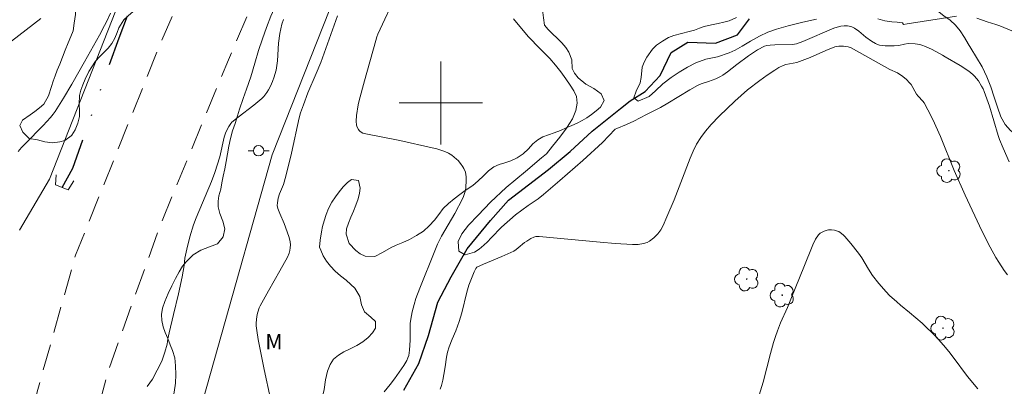
# Model space of a CAD drawing. Units: metres. Extents: x 291796 to 292311, y 1660496 to 1661060.
# Drawn here: x 292159 to 292254, y 1660873 to 1660908 of the extents above; entities that cross this region are included whole.
import ezdxf

# ---------------------------------------------------------------- set-up
doc = ezdxf.new("R2010")
doc.units = ezdxf.units.M
doc.header["$MEASUREMENT"] = 0
doc.linetypes.add('DIVIDE', pattern=[1.25, 0.5, -0.25, 0, -0.25, 0, -0.25])
doc.linetypes.add('HIDDEN', pattern=[0.375, 0.25, -0.125])
for name, color, linetype, lineweight, true_color in [('Arvores_Isoladas', 7, 'Continuous', 18, 0x00ff33), ('Curvas_Intermediarias', 7, 'Continuous', 9, 0x783c14), ('Curvas_Mestras', 7, 'Continuous', 20, 0x783c14), ('Topon_Vegetacao', 7, 'Continuous', 9, 0x00ff33), ('Vegetacao', 7, 'Orla8', 9, 0x00ff33)]:
    doc.layers.add(name, color=color, linetype=linetype, lineweight=lineweight, true_color=true_color)
for name, color, linetype, lineweight in [('Bueiro', 8, 'Continuous', 18), ('Cerca', 8, 'Cerca', 20), ('Malha_Coordenadas', 7, 'Continuous', 15), ('Nao_Pavimentada_S_Mfio', 10, 'HIDDEN', 15), ('Poste', 7, 'Continuous', 9), ('Rio_Perene', 5, 'Continuous', 25), ('Vala', 5, 'DIVIDE', 25)]:
    doc.layers.add(name, color=color, linetype=linetype, lineweight=lineweight)
doc.styles.add('Arial', font='arial.ttf', dxfattribs={"height": 1.5})
doc.styles.get("Standard").update_dxf_attribs({"font": 'arial.ttf'})
doc.linetypes.add('Cerca', pattern='A,10,0,["X",Standard,S=1,R=0,X=0,Y=-0.5],0.1', length=10.1)
doc.linetypes.add('Orla8', pattern='A,6,-0.5,["V",Standard,S=1,R=0,X=-0.5,Y=-1],-0.5,6,-0.5,["V",Standard,S=1,R=0,X=-0.5,Y=-1],-0.5', length=14)

# ---------------------------------------------------------------- blocks, each defined once
blk = doc.blocks.new('Poste')
at = {"layer": 'Poste'}
for points in [[(-0.5, 0), (-1, 0)], [(0.5, 0), (1, 0)]]:
    blk.add_lwpolyline(points, dxfattribs=at)
blk.add_lwpolyline([(0, 0.5, 1), (0, -0.5, 1)], format="xyb", close=True, dxfattribs=at)
blk = doc.blocks.new('Arvore')
at = {"layer": 'Arvores_Isoladas'}
blk.add_lwpolyline([(-0.718, 0.493, 0.872324), (-0.722, -0.551, 0.862983), (0.284, -0.827, 0.900105), (0.89, 0.029, 0.863155), (0.262, 0.861, 0.882486)], format="xyb", close=True, dxfattribs=at)
blk.add_circle((0, 0), 0.0286, dxfattribs=at)

msp = doc.modelspace()

# ---------------------------------------------------------------- linework, layer by layer
at = {"layer": 'Bueiro', "flags": 128}
msp.add_lwpolyline([(292162.975, 1660893.085), (292162.906, 1660892.113), (292164.146, 1660891.648), (292164.689, 1660892.519)], dxfattribs=at)
at = {"layer": 'Cerca', "flags": 128}
for points in [[(292174.713, 1660833.207), (292172.836, 1660833.908), (292171.091, 1660835.041), (292169.596, 1660836.381), (292168.79, 1660837.875), (292168.315, 1660839.491), (292168.241, 1660840.68), (292168.455, 1660841.572), (292173.309, 1660857.918), (292183.765, 1660895.016), (292197.3, 1660929.248), (292213.406, 1660963.059), (292229.108, 1660998.325), (292245.312, 1661035.061), (292254.079, 1661055.405)], [(292180.798, 1660940.42), (292178.502, 1660933.83), (292173.565, 1660921.26), (292162.333, 1660892.661), (292159.455, 1660887.769)]]:
    msp.add_lwpolyline(points, dxfattribs=at)
at = {"layer": 'Curvas_Intermediarias', "flags": 128}
for points, elevation in [([(292194.554, 1660872.211), (292195.125, 1660872.896), (292195.551, 1660873.454), (292196.448, 1660874.719), (292196.73, 1660875.201), (292196.838, 1660875.454), (292196.907, 1660875.692), (292196.981, 1660876.192), (292197.035, 1660877.157), (292197.036, 1660878.153), (292197.065, 1660878.781), (292197.104, 1660879.197), (292197.237, 1660879.889), (292197.435, 1660880.61), (292197.607, 1660881.166), (292197.982, 1660882.181), (292199.413, 1660885.776), (292199.686, 1660886.424), (292200.074, 1660887.188), (292201.35, 1660889.374), (292202.086, 1660890.764), (292202.187, 1660891.01), (292202.334, 1660891.485), (292202.404, 1660891.807), (292202.423, 1660891.969), (292202.448, 1660892.432), (292202.436, 1660892.897), (292202.408, 1660893.125), (292202.36, 1660893.344), (292202.222, 1660893.691), (292202.126, 1660893.857), (292201.903, 1660894.172), (292201.656, 1660894.461), (292201.518, 1660894.598), (292201.063, 1660894.963), (292200.735, 1660895.162), (292200.383, 1660895.321), (292200.017, 1660895.453), (292199.613, 1660895.578), (292199.167, 1660895.69), (292196.066, 1660896.391), (292192.617, 1660897.053), (292192.479, 1660897.107), (292192.237, 1660897.262), (292192.14, 1660897.362), (292192.078, 1660897.454), (292191.963, 1660897.655), (292191.885, 1660897.87), (292191.863, 1660898.246), (292191.898, 1660898.788), (292192.029, 1660899.815), (292192.126, 1660900.229), (292192.645, 1660902.118), (292193.742, 1660906.011), (292193.854, 1660906.378), (292193.947, 1660906.616), (292195.765, 1660910.577)], 41), ([(292168.193, 1660908.65), (292167.858, 1660907.871), (292167.643, 1660907.443), (292167.132, 1660906.515), (292165.707, 1660903.965), (292164.487, 1660901.804), (292163.692, 1660900.46), (292162.878, 1660899.185), (292162.696, 1660898.93), (292162.432, 1660898.605), (292161.736, 1660897.825), (292160.002, 1660896.071), (292159.651, 1660895.701), (292159.316, 1660895.316)], 44), ([(292190.065, 1660908.385), (292188.442, 1660903.891), (292188.006, 1660902.825), (292187.212, 1660900.961), (292186.768, 1660899.826), (292186.499, 1660899.039), (292186.374, 1660898.581), (292185.639, 1660895.169), (292185.081, 1660892.946), (292184.852, 1660892.141), (292184.478, 1660891.268), (292184.349, 1660890.839), (292184.265, 1660890.402), (292184.259, 1660890.116), (292184.312, 1660889.835), (292184.499, 1660889.358), (292184.916, 1660888.412), (292185.217, 1660887.593), (292185.392, 1660887.04), (292185.49, 1660886.625), (292185.517, 1660886.347), (292185.511, 1660886.067), (292185.47, 1660885.796), (292185.394, 1660885.529), (292185.227, 1660885.145), (292184.514, 1660883.848), (292183.407, 1660881.92), (292182.607, 1660880.473), (292182.513, 1660880.267), (292182.372, 1660879.85), (292182.319, 1660879.638), (292182.246, 1660879.206), (292182.217, 1660878.773), (292182.223, 1660878.548), (292182.278, 1660878.096), (292182.426, 1660877.248), (292183.003, 1660874.353), (292183.618, 1660871.51)], 42), ([(292242.071, 1660908.091), (292242.739, 1660907.92), (292243.423, 1660907.81), (292243.933, 1660907.763), (292244.451, 1660907.7), (292244.537, 1660907.555), (292244.899, 1660907.61), (292249.627, 1660908.369)], 39), ([(292184.852, 1660908.041), (292184.707, 1660907.596), (292184.587, 1660907.145), (292184.498, 1660906.688), (292184.384, 1660905.76), (292184.269, 1660904.051), (292184.142, 1660903.172), (292184.039, 1660902.742), (292183.967, 1660902.511), (292183.798, 1660902.054), (292183.601, 1660901.608), (292183.421, 1660901.254), (292183.253, 1660900.992), (292182.963, 1660900.626), (292182.774, 1660900.435), (292181.989, 1660899.799), (292180.507, 1660898.646), (292179.891, 1660898.139), (292179.786, 1660898.015), (292179.607, 1660897.743), (292179.444, 1660897.458), (292179.264, 1660897.092), (292179.154, 1660896.694), (292178.714, 1660894.8), (292178.241, 1660893.298), (292177.918, 1660892.444), (292176.46, 1660888.958), (292176.21, 1660888.276), (292175.85, 1660887.123), (292175.556, 1660885.935), (292175.358, 1660885.066), (292175.305, 1660884.36), (292175.113, 1660883.271), (292174.751, 1660881.635), (292174.257, 1660879.632), (292173.865, 1660877.88), (292173.73, 1660877.283), (292173.65, 1660876.776), (292173.451, 1660876.005), (292173.146, 1660875.148), (292172.713, 1660874.269), (292172.236, 1660873.428), (292171.721, 1660872.712)], 43), ([(292228.454, 1660908.217), (292227.756, 1660907.9), (292227.245, 1660907.769), (292226.697, 1660907.646), (292226.044, 1660907.515), (292225.36, 1660907.354), (292224.884, 1660907.195), (292224.414, 1660907.022), (292223.911, 1660906.875), (292223.156, 1660906.694), (292222.436, 1660906.501), (292221.91, 1660906.301), (292221.328, 1660905.957), (292220.765, 1660905.554), (292220.359, 1660905.167), (292219.826, 1660904.401), (292219.578, 1660903.928), (292219.379, 1660903.46), (292219.289, 1660902.444), (292219.176, 1660901.94), (292218.797, 1660901.131), (292218.564, 1660900.488), (292219.007, 1660900.169), (292220.059, 1660900.617), (292220.678, 1660901.178), (292221.384, 1660901.836), (292222.161, 1660902.436), (292222.946, 1660902.966), (292223.727, 1660903.461), (292224.549, 1660903.874), (292225.506, 1660904.21), (292226.64, 1660904.448), (292227.755, 1660904.815), (292228.345, 1660905.074), (292229.017, 1660905.472), (292229.817, 1660905.963), (292230.665, 1660906.435), (292231.472, 1660906.825), (292232.302, 1660907.099), (292233.436, 1660907.423), (292234.84, 1660907.785), (292236.154, 1660908.054)], 39), ([(292251.598, 1660908.172), (292252.573, 1660907.813), (292253.407, 1660907.564), (292253.819, 1660907.424), (292254.951, 1660906.949)], 39), ([(292254.532, 1660883.463), (292254.227, 1660883.887), (292253.693, 1660884.681), (292253.42, 1660885.127), (292252.882, 1660886.105), (292252.067, 1660887.703), (292250.454, 1660891.14), (292249.415, 1660893.498), (292248.096, 1660896.778), (292247.351, 1660898.418), (292246.887, 1660899.336), (292246.52, 1660900.012), (292246.395, 1660900.176), (292245.939, 1660900.658), (292245.796, 1660900.833), (292245.255, 1660901.774), (292245.126, 1660901.944), (292244.814, 1660902.263), (292244.465, 1660902.551), (292243.961, 1660902.892), (292243.224, 1660903.216), (292239.489, 1660905.297), (292239.219, 1660905.399), (292238.766, 1660905.473), (292238.306, 1660905.468), (292237.928, 1660905.39), (292237.054, 1660905.049), (292235.551, 1660904.39), (292234.537, 1660903.986), (292234.278, 1660903.909), (292233.212, 1660903.695), (292232.957, 1660903.613), (292232.545, 1660903.415), (292232.152, 1660903.171), (292231.412, 1660902.668), (292230.709, 1660902.166), (292229.504, 1660901.27), (292228.305, 1660900.184), (292226.789, 1660898.734), (292226.013, 1660897.929), (292225.472, 1660897.287), (292225.013, 1660896.687), (292224.622, 1660896.047), (292224.289, 1660895.372), (292223.997, 1660894.68), (292223.102, 1660892.335), (292222.444, 1660890.675), (292221.762, 1660889.026), (292221.39, 1660888.218), (292221.166, 1660887.8), (292220.895, 1660887.416), (292220.512, 1660887.026), (292220.078, 1660886.696), (292219.858, 1660886.583), (292219.497, 1660886.472), (292219.005, 1660886.392), (292218.443, 1660886.362), (292216.79, 1660886.481), (292215.325, 1660886.606), (292209.463, 1660887.139), (292209.276, 1660887.149), (292209.153, 1660887.138), (292208.953, 1660887.067), (292208.67, 1660886.941), (292208.267, 1660886.71), (292208.054, 1660886.556), (292207.447, 1660886.041), (292207.236, 1660885.884), (292207.012, 1660885.748), (292206.445, 1660885.471), (292205.865, 1660885.216), (292204.1, 1660884.492), (292203.477, 1660884.202), (292203.357, 1660884.073), (292203.197, 1660883.744), (292203.006, 1660883.281), (292202.698, 1660882.448), (292202.51, 1660881.799), (292202.012, 1660879.814), (292201.769, 1660878.964), (292201.459, 1660878.067), (292201.094, 1660877.257), (292200.812, 1660876.523), (292200.647, 1660876.027), (292200.533, 1660875.546), (292200.43, 1660874.612), (292200.302, 1660873.855), (292200.194, 1660873.332), (292200.059, 1660872.818), (292199.923, 1660872.438)], 41), ([(292230.505, 1660871.445), (292231.018, 1660873.137), (292231.736, 1660875.875), (292232.036, 1660876.957), (292232.205, 1660877.524), (292232.398, 1660878.082), (292232.702, 1660878.829), (292233.353, 1660880.305), (292233.759, 1660881.275), (292234.934, 1660884.205), (292235.814, 1660886.348), (292236.066, 1660886.905), (292236.366, 1660887.319), (292236.523, 1660887.456), (292236.91, 1660887.66), (292237.182, 1660887.757), (292237.32, 1660887.784), (292237.606, 1660887.788), (292237.898, 1660887.744), (292238.182, 1660887.676), (292238.312, 1660887.622), (292238.433, 1660887.545), (292238.724, 1660887.32), (292238.883, 1660887.163), (292239.462, 1660886.474), (292240.199, 1660885.549), (292240.528, 1660885.091), (292241.172, 1660883.997), (292241.554, 1660883.405), (292242.162, 1660882.633), (292242.857, 1660881.813), (292243.183, 1660881.479), (292243.876, 1660880.852), (292244.23, 1660880.548), (292245.111, 1660879.847), (292246.332, 1660878.804)], 42), ([(292246.332, 1660878.804), (292247.662, 1660877.484), (292248.369, 1660876.679), (292248.886, 1660876.065), (292249.311, 1660875.524), (292250.706, 1660873.672), (292251.696, 1660872.497)], 42)]:
    msp.add_lwpolyline(points, dxfattribs=dict(at, elevation=elevation))
at = {"layer": 'Curvas_Mestras', "flags": 128}
for points, elevation in [([(292158.67, 1660905.941), (292160.781, 1660907.591), (292161.486, 1660908.125)], 45), ([(292206.999, 1660908.083), (292208.418, 1660906.407), (292209.567, 1660905.196), (292210.49, 1660904.272), (292211.035, 1660903.639), (292211.538, 1660902.995), (292212.037, 1660902.308), (292212.45, 1660901.703), (292212.788, 1660901.175), (292213.047, 1660900.613), (292213.125, 1660899.989), (292212.998, 1660899.284), (292212.667, 1660898.462), (292212.111, 1660897.572), (292211.447, 1660896.708), (292210.752, 1660895.853), (292210.159, 1660895.094), (292209.701, 1660894.723), (292208.165, 1660893.419), (292206.303, 1660891.871), (292204.793, 1660890.463), (292203.585, 1660889.209), (292202.676, 1660888.241), (292202.034, 1660887.393), (292201.685, 1660886.669), (292201.718, 1660885.735), (292202.338, 1660885.389), (292203.242, 1660885.632), (292203.701, 1660885.941), (292204.136, 1660886.297), (292204.497, 1660886.645), (292204.842, 1660887.009), (292205.833, 1660888.054), (292207.189, 1660889.234), (292208.413, 1660890.132), (292209.37, 1660890.77), (292209.869, 1660891.184), (292211.45, 1660892.526), (292213.68, 1660894.461), (292215.565, 1660896.179), (292216.786, 1660897.475), (292216.942, 1660897.549), (292217.886, 1660897.93), (292218.569, 1660898.255), (292219.803, 1660898.874), (292221.134, 1660899.57), (292221.855, 1660899.984), (292223.952, 1660901.274), (292224.705, 1660901.691), (292225.048, 1660901.828), (292225.753, 1660902.061), (292226.461, 1660902.338), (292226.922, 1660902.546), (292227.141, 1660902.667), (292227.603, 1660902.988), (292228.486, 1660903.701), (292229.604, 1660904.538), (292230.487, 1660905.106), (292231.165, 1660905.462), (292231.368, 1660905.528), (292231.693, 1660905.572), (292232.143, 1660905.594), (292233.854, 1660905.623), (292234.238, 1660905.676), (292234.84, 1660905.901), (292237.819, 1660907.183), (292238.359, 1660907.366), (292238.511, 1660907.401), (292238.829, 1660907.435), (292239.147, 1660907.425), (292239.3, 1660907.403), (292239.558, 1660907.325), (292239.806, 1660907.203), (292240.222, 1660906.924), (292240.915, 1660906.33), (292241.454, 1660905.95), (292241.825, 1660905.727), (292242.017, 1660905.639), (292242.215, 1660905.577), (292242.488, 1660905.525), (292242.769, 1660905.498), (292243.055, 1660905.488), (292243.63, 1660905.503), (292244.094, 1660905.538), (292244.628, 1660905.665), (292244.986, 1660905.716), (292245.657, 1660905.695), (292246.098, 1660905.623), (292246.309, 1660905.563), (292246.639, 1660905.439), (292247.282, 1660905.132), (292248.286, 1660904.598), (292248.548, 1660904.431), (292250.002, 1660903.594), (292250.808, 1660903.053), (292251.2, 1660902.749), (292251.373, 1660902.576), (292251.738, 1660902.123), (292252.056, 1660901.626), (292252.192, 1660901.366), (292252.31, 1660901.099), (292252.566, 1660900.407), (292252.798, 1660899.704), (292253.652, 1660896.856), (292253.783, 1660896.498), (292254.133, 1660895.65), (292254.7, 1660894.349)], 40)]:
    msp.add_lwpolyline(points, dxfattribs=dict(at, elevation=elevation))
at = {"layer": 'Malha_Coordenadas', "flags": 128}
for points in [[(292200, 1660904), (292200, 1660896)], [(292204, 1660900), (292196, 1660900)]]:
    msp.add_lwpolyline(points, dxfattribs=at)
at = {"layer": 'Nao_Pavimentada_S_Mfio', "ltscale": 10, "flags": 128}
for points in [[(291848.18, 1661055.112), (291856.516, 1661048.57), (291879.23, 1661029.813), (291915.297, 1660998.573), (291939.856, 1660978.618), (291970.608, 1660953.809), (291997.888, 1660930.237), (292031.732, 1660903.621), (292062.203, 1660879.064), (292086.323, 1660860.075), (292109.812, 1660841.866), (292130.573, 1660824.898), (292142.768, 1660816.321), (292144.408, 1660815.468), (292146.072, 1660814.925), (292147.312, 1660814.742), (292148.482, 1660815.069), (292149.209, 1660815.944), (292152.336, 1660834.95), (292157.519, 1660857.611), (292161.213, 1660872.437), (292164.838, 1660885.337), (292173.102, 1660905.943), (292182.536, 1660927.401), (292191.037, 1660947.487), (292200.435, 1660970.477), (292200.354, 1660971.135), (292199.729, 1660972.208), (292198.678, 1660973.639), (292197.346, 1660975.358), (292194.043, 1660978.58), (292181.235, 1660988.522), (292164.917, 1661001.412), (292152.972, 1661010.307), (292135.76, 1661023.727), (292116.609, 1661041.223), (292099.99, 1661055.294)], [(292294.508, 1660794.307), (292281.636, 1660799.027), (292257.13, 1660809.072), (292235.914, 1660816.347), (292212.498, 1660822.753), (292174.215, 1660832.689), (292171.413, 1660833.778), (292168.049, 1660835.98), (292166.474, 1660837.184), (292164.585, 1660838.092), (292163.134, 1660838.804), (292162.328, 1660839.562), (292161.565, 1660840.648), (292161.347, 1660841.727), (292161.435, 1660842.567), (292164.919, 1660862.572), (292167.948, 1660874.127), (292173.099, 1660888.502), (292179.558, 1660904.161), (292189.794, 1660927.935), (292201.564, 1660954.519), (292214.538, 1660984.977), (292226.326, 1661010.287), (292237.249, 1661031.877), (292248.003, 1661054.327), (292248.503, 1661055.401)]]:
    msp.add_lwpolyline(points, dxfattribs=at)
at = {"layer": 'Rio_Perene', "flags": 128}
msp.add_lwpolyline([(292196.451, 1660872.371), (292197.893, 1660874.938), (292198.816, 1660877.63), (292199.715, 1660880.838), (292201.007, 1660883.264), (292202.544, 1660885.954), (292204.794, 1660888.695), (292206.518, 1660890.649), (292210.353, 1660893.587), (292212.446, 1660895.327), (292214.57, 1660897.294), (292217.284, 1660899.478), (292218.211, 1660900.213), (292219.677, 1660901.115), (292221.125, 1660902.63), (292222.173, 1660904.869), (292223.783, 1660905.842), (292226.443, 1660905.754), (292228.542, 1660906.557), (292229.708, 1660908.092)], dxfattribs=at)
at = {"layer": 'Vala', "ltscale": 10, "flags": 128}
msp.add_lwpolyline([(292163.543, 1660891.874), (292164.575, 1660893.711), (292169.036, 1660906.266), (292179.461, 1660933.357)], dxfattribs=at)
at = {"layer": 'Vegetacao', "flags": 128}
for points in [[(292173.219, 1660857.614), (292172.266, 1660857.849), (292171.796, 1660858.09), (292171.351, 1660858.384), (292170.956, 1660858.704), (292170.41, 1660859.375), (292170.197, 1660860.222), (292170.16, 1660860.731), (292170.242, 1660861.61), (292170.443, 1660862.261), (292170.776, 1660862.971), (292171.002, 1660863.492), (292171.26, 1660864.15), (292171.587, 1660864.931), (292171.901, 1660865.739), (292172.228, 1660866.559), (292172.554, 1660867.38), (292172.887, 1660868.194), (292173.233, 1660868.956), (292173.566, 1660869.744), (292173.893, 1660870.551), (292174.15, 1660871.339), (292174.333, 1660872.18), (292174.465, 1660873.02), (292174.491, 1660873.88), (292174.46, 1660874.707), (292174.391, 1660875.47), (292174.172, 1660876.167), (292173.953, 1660876.734), (292173.709, 1660877.327), (292173.477, 1660877.894), (292173.277, 1660878.454), (292173.145, 1660879.06), (292173.127, 1660879.653), (292173.215, 1660880.253), (292173.429, 1660880.904), (292173.749, 1660881.653), (292174.095, 1660882.402), (292174.465, 1660883.111), (292174.817, 1660883.75), (292175.143, 1660884.283), (292175.476, 1660884.72), (292176.16, 1660885.39), (292176.895, 1660885.839), (292177.742, 1660886.144), (292178.507, 1660886.456), (292179.054, 1660887.127), (292179.205, 1660887.882), (292179.029, 1660888.612), (292178.741, 1660889.355), (292178.566, 1660889.994), (292178.579, 1660890.541), (292178.642, 1660891.049), (292178.818, 1660891.713), (292178.938, 1660892.306), (292179.064, 1660892.957), (292179.202, 1660893.661), (292179.328, 1660894.364), (292179.454, 1660895.094), (292179.592, 1660895.836), (292179.756, 1660896.566), (292179.963, 1660897.302), (292180.202, 1660898.031), (292180.428, 1660898.748), (292180.63, 1660899.412), (292180.969, 1660900.441), (292181.302, 1660901.333), (292181.698, 1660902.512), (292182.094, 1660903.821), (292182.452, 1660905.065), (292182.83, 1660906.185), (292183.213, 1660907.273), (292183.634, 1660908.348), (292184.155, 1660909.474), (292184.702, 1660910.588), (292185.255, 1660911.734), (292185.889, 1660913.108), (292186.253, 1660913.889), (292186.718, 1660914.983), (292187.221, 1660916.234), (292187.736, 1660917.51), (292188.176, 1660918.773), (292188.566, 1660919.933), (292188.905, 1660920.988), (292189.207, 1660921.886), (292189.527, 1660922.635), (292189.848, 1660923.319), (292190.174, 1660923.918), (292190.539, 1660924.491), (292190.897, 1660924.992), (292191.606, 1660925.715), (292192.397, 1660926.17), (292192.949, 1660926.691), (292193.426, 1660927.133), (292193.903, 1660927.589), (292194.317, 1660928.018), (292194.751, 1660928.715), (292194.783, 1660929.334), (292194.626, 1660930.188), (292194.42, 1660931.145), (292194.213, 1660932.038), (292194.17, 1660932.931), (292194.264, 1660933.419), (292194.434, 1660933.934), (292194.704, 1660934.474), (292195.093, 1660935.06), (292195.558, 1660935.646), (292196.067, 1660936.239), (292196.619, 1660936.85), (292197.146, 1660937.527), (292197.624, 1660938.335), (292198.026, 1660939.22), (292198.359, 1660940.204), (292198.629, 1660941.109), (292198.849, 1660941.949), (292199.17, 1660942.881), (292199.453, 1660943.564), (292199.836, 1660944.509), (292200.244, 1660945.57), (292200.678, 1660946.632), (292201.124, 1660947.68), (292201.589, 1660948.748), (292202.098, 1660949.875), (292202.663, 1660951.021), (292203.279, 1660952.167), (292203.938, 1660953.345), (292204.597, 1660954.498), (292205.213, 1660955.579), (292205.74, 1660956.542), (292206.237, 1660957.395), (292206.664, 1660958.02), (292206.978, 1660958.502), (292207.31, 1660958.925), (292207.781, 1660959.583), (292208.265, 1660960.305), (292208.761, 1660960.95), (292209.288, 1660961.497), (292209.797, 1660961.972), (292210.267, 1660962.408), (292210.663, 1660962.844), (292210.996, 1660963.319), (292211.234, 1660963.879), (292211.379, 1660964.498), (292211.474, 1660965.13), (292211.512, 1660965.794), (292211.543, 1660966.491), (292211.594, 1660967.247), (292211.657, 1660968.068), (292211.765, 1660968.895), (292211.903, 1660969.755), (292212.048, 1660970.582), (292212.218, 1660971.422), (292212.507, 1660972.647), (292212.733, 1660973.376), (292213.054, 1660974.386), (292213.387, 1660975.513), (292213.695, 1660976.679), (292213.978, 1660977.844), (292214.261, 1660978.971), (292214.62, 1660980.098), (292215.041, 1660981.146), (292215.518, 1660982.266), (292216.002, 1660983.354), (292216.498, 1660984.415), (292216.976, 1660985.418), (292217.233, 1660985.92), (292217.585, 1660986.597), (292217.949, 1660987.248), (292218.338, 1660987.782), (292218.746, 1660988.231), (292219.211, 1660988.66), (292219.763, 1660989.09), (292220.378, 1660989.519), (292221.031, 1660989.923), (292221.703, 1660990.28), (292222.33, 1660990.553), (292222.951, 1660990.794), (292223.573, 1660991.021), (292224.2, 1660991.255), (292224.802, 1660991.489), (292225.342, 1660991.788), (292225.8, 1660992.12), (292226.183, 1660992.53), (292226.497, 1660993.012), (292226.736, 1660993.546), (292226.881, 1660994.151), (292226.956, 1660994.803), (292226.982, 1660995.506), (292226.976, 1660996.217), (292226.914, 1660996.959), (292226.87, 1660997.748), (292226.821, 1660998.569), (292226.733, 1660999.416), (292226.69, 1661000.269), (292226.672, 1661001.357), (292226.66, 1661001.865), (292226.679, 1661002.419), (292226.717, 1661002.953), (292226.792, 1661003.513), (292226.893, 1661004.074), (292227.019, 1661004.621), (292227.22, 1661005.155), (292227.484, 1661005.702), (292227.779, 1661006.255), (292228.112, 1661006.848), (292228.476, 1661007.46), (292228.859, 1661008.091), (292229.299, 1661008.768), (292229.77, 1661009.452), (292230.278, 1661010.175), (292230.856, 1661010.93), (292231.471, 1661011.711), (292232.124, 1661012.479), (292232.834, 1661013.254), (292233.555, 1661014.015), (292234.284, 1661014.796), (292234.974, 1661015.603), (292235.621, 1661016.352), (292236.155, 1661017.075), (292236.525, 1661017.641), (292236.977, 1661018.527), (292237.423, 1661019.575), (292237.838, 1661020.617), (292238.215, 1661021.607), (292238.517, 1661022.636), (292238.762, 1661023.646), (292238.932, 1661024.616), (292239.052, 1661025.548), (292239.128, 1661026.408), (292239.197, 1661027.183), (292239.248, 1661027.743), (292239.292, 1661028.258), (292239.349, 1661029.046), (292239.412, 1661029.88), (292239.519, 1661030.655), (292239.721, 1661031.319), (292240.035, 1661031.918), (292240.455, 1661032.485), (292240.995, 1661033.018), (292241.629, 1661033.584), (292242.313, 1661034.203), (292242.972, 1661034.886), (292243.632, 1661035.543), (292244.278, 1661036.24), (292244.85, 1661036.936), (292245.321, 1661037.763), (292245.742, 1661038.734), (292245.961, 1661039.235), (292246.244, 1661040.036), (292246.502, 1661040.941), (292246.716, 1661041.866), (292246.886, 1661042.785), (292247.081, 1661043.716), (292247.339, 1661044.635), (292247.672, 1661045.54), (292248.086, 1661046.465), (292248.57, 1661047.396), (292249.11, 1661048.294), (292249.663, 1661049.193), (292250.203, 1661050.026), (292250.705, 1661050.925), (292250.956, 1661051.393), (292251.239, 1661052.025), (292251.503, 1661052.741), (292251.711, 1661053.451), (292251.868, 1661054.161), (292252.013, 1661054.845), (292252.127, 1661055.404)], [(292294.45, 1660877.228), (292294.406, 1660877.224), (292293.56, 1660877.193), (292292.683, 1660877.271), (292291.844, 1660877.44), (292291.061, 1660877.679), (292290.303, 1660877.945), (292289.539, 1660878.242), (292288.732, 1660878.572), (292287.905, 1660878.947), (292287.034, 1660879.341), (292286.101, 1660879.723), (292285.081, 1660880.091), (292284.016, 1660880.505), (292282.958, 1660880.938), (292281.956, 1660881.391), (292281.004, 1660881.869), (292280.396, 1660882.224), (292279.563, 1660882.541), (292279.056, 1660882.677), (292278.461, 1660882.788), (292277.816, 1660882.885), (292277.208, 1660882.996), (292276.67, 1660883.151), (292275.856, 1660883.719), (292275.587, 1660884.138), (292275.374, 1660884.615), (292275.186, 1660885.144), (292274.986, 1660885.685), (292274.774, 1660886.227), (292274.567, 1660886.749), (292273.991, 1660887.51), (292273.534, 1660887.736), (292272.989, 1660887.834), (292272.438, 1660887.847), (292271.862, 1660887.797), (292271.285, 1660887.669), (292270.672, 1660887.579), (292269.989, 1660887.677), (292269.262, 1660888.013), (292268.511, 1660888.452), (292267.766, 1660888.95), (292267.033, 1660889.498), (292266.288, 1660890.073), (292265.556, 1660890.699), (292264.786, 1660891.338), (292263.947, 1660891.97), (292263.026, 1660892.545), (292261.999, 1660893.075), (292261.523, 1660893.256), (292260.966, 1660893.521), (292260.459, 1660893.889), (292260.002, 1660894.36), (292259.539, 1660894.825), (292258.988, 1660895.199), (292258.33, 1660895.567), (292257.579, 1660895.903), (292256.827, 1660896.227), (292256.094, 1660896.543), (292255.424, 1660896.899), (292254.83, 1660897.357), (292254.329, 1660897.938), (292253.909, 1660898.679), (292253.566, 1660899.588), (292253.253, 1660900.555), (292252.934, 1660901.541), (292252.559, 1660902.508), (292252.089, 1660903.469), (292251.564, 1660904.372), (292251.026, 1660905.261), (292250.757, 1660905.693), (292250.394, 1660906.312), (292249.987, 1660906.951), (292249.536, 1660907.493), (292249.01, 1660907.957), (292248.422, 1660908.396), (292247.814, 1660908.868), (292247.295, 1660909.403), (292246.932, 1660910.022), (292246.776, 1660910.673), (292246.788, 1660911.33), (292246.977, 1660911.949), (292247.29, 1660912.515), (292247.71, 1660913.036), (292248.218, 1660913.532), (292248.776, 1660913.988), (292249.321, 1660914.393), (292249.847, 1660914.766), (292250.33, 1660915.094), (292250.712, 1660915.448), (292251.026, 1660915.86), (292251.233, 1660916.369), (292251.352, 1660917.006), (292251.402, 1660917.689), (292251.359, 1660918.353), (292251.184, 1660919.036), (292250.928, 1660919.739), (292250.64, 1660920.422), (292250.333, 1660921.06), (292249.983, 1660921.602), (292249.676, 1660922.034), (292249.163, 1660922.305), (292248.518, 1660922.609), (292247.716, 1660922.752), (292247.221, 1660922.837), (292246.701, 1660922.998), (292246.207, 1660923.225), (292245.28, 1660923.651), (292244.334, 1660923.865), (292243.407, 1660923.815), (292242.661, 1660923.487), (292242.166, 1660922.915), (292241.884, 1660922.148), (292241.739, 1660921.369), (292241.676, 1660920.66), (292241.607, 1660919.958), (292241.531, 1660919.185), (292241.556, 1660918.593), (292241.593, 1660917.897), (292241.58, 1660917.111), (292241.523, 1660916.344), (292241.423, 1660915.661), (292241.253, 1660915.049), (292241.034, 1660914.528), (292240.764, 1660914.084), (292240.394, 1660913.704), (292239.937, 1660913.363), (292239.404, 1660913.074), (292238.84, 1660912.843), (292238.252, 1660912.651), (292237.669, 1660912.503), (292237.099, 1660912.395), (292236.51, 1660912.292), (292235.89, 1660912.197), (292235.238, 1660912.133), (292234.568, 1660912.115), (292233.91, 1660912.109), (292233.265, 1660912.13), (292232.676, 1660912.195), (292232.144, 1660912.344), (292231.668, 1660912.602), (292231.249, 1660912.931), (292230.541, 1660913.609), (292230.216, 1660913.996), (292229.84, 1660914.435), (292229.421, 1660914.88), (292228.945, 1660915.344), (292228.45, 1660915.828), (292227.937, 1660916.319), (292227.411, 1660916.809), (292226.923, 1660917.338), (292226.572, 1660917.996), (292226.366, 1660918.75), (292226.291, 1660919.6), (292226.298, 1660920.535), (292226.318, 1660921.533), (292226.343, 1660922.538), (292226.338, 1660923.485), (292226.257, 1660924.355), (292226.157, 1660925.129), (292226.051, 1660925.805), (292225.938, 1660926.334), (292225.769, 1660926.817), (292225.544, 1660927.565), (292225.257, 1660928.003), (292224.825, 1660928.59), (292224.349, 1660929.235), (292223.911, 1660929.816), (292223.429, 1660930.287), (292222.865, 1660930.674), (292222.252, 1660931.023), (292221.613, 1660931.385), (292221.018, 1660931.779), (292220.523, 1660932.224), (292220.073, 1660932.727), (292219.672, 1660933.256), (292219.334, 1660933.798), (292219.084, 1660934.326), (292218.896, 1660934.842), (292218.753, 1660935.364), (292218.615, 1660935.906), (292218.427, 1660936.46), (292218.202, 1660937.04), (292217.952, 1660937.646), (292217.658, 1660938.194), (292217.308, 1660938.684), (292216.882, 1660939.097), (292216.387, 1660939.465), (292215.836, 1660939.711), (292215.216, 1660939.834), (292214.552, 1660939.835), (292213.857, 1660939.649), (292213.205, 1660939.289), (292212.635, 1660938.756), (292212.114, 1660938.08), (292211.644, 1660937.327), (292211.186, 1660936.535), (292210.773, 1660935.711), (292210.359, 1660934.835), (292209.945, 1660933.934), (292209.55, 1660933), (292209.129, 1660932.079), (292208.74, 1660931.23), (292208.383, 1660930.541), (292207.881, 1660929.742), (292207.75, 1660929.388), (292207.524, 1660928.835), (292207.223, 1660928.101), (292206.859, 1660927.276), (292206.439, 1660926.407), (292205.994, 1660925.525), (292205.561, 1660924.682), (292205.159, 1660923.896), (292204.796, 1660923.137), (292204.545, 1660922.377), (292204.482, 1660921.565), (292204.65, 1660920.682), (292205.044, 1660919.722), (292205.557, 1660918.78), (292206.058, 1660917.929), (292206.615, 1660917.058), (292207.185, 1660916.342), (292207.51, 1660915.93), (292207.873, 1660915.478), (292208.286, 1660915.001), (292208.706, 1660914.517), (292209.106, 1660914.04), (292209.688, 1660913.22), (292209.857, 1660912.698), (292209.945, 1660912.093), (292209.982, 1660911.461), (292209.963, 1660910.875), (292209.912, 1660910.347), (292209.856, 1660909.799), (292209.824, 1660909.251), (292209.83, 1660908.704), (292209.873, 1660908.182), (292209.992, 1660907.479), (292210.336, 1660907.06), (292210.743, 1660906.667), (292211.206, 1660906.241), (292211.657, 1660905.789), (292212.045, 1660905.325), (292212.333, 1660904.873), (292212.602, 1660904.145), (292212.658, 1660903.313), (292212.877, 1660902.856), (292213.234, 1660902.424), (292213.96, 1660901.804), (292214.743, 1660901.397), (292215.444, 1660900.88), (292215.726, 1660900.242), (292215.381, 1660899.592), (292214.967, 1660899.232), (292214.503, 1660898.885), (292214.046, 1660898.582), (292213.595, 1660898.3), (292213.125, 1660898.062), (292212.624, 1660897.831), (292212.078, 1660897.593), (292211.508, 1660897.356), (292210.919, 1660897.137), (292210.355, 1660896.945), (292209.817, 1660896.739), (292209.328, 1660896.457), (292208.87, 1660896.064), (292208.425, 1660895.582), (292207.911, 1660895.106), (292207.335, 1660894.72), (292206.733, 1660894.425), (292206.163, 1660894.226), (292205.606, 1660894.078), (292205.092, 1660893.86), (292204.603, 1660893.461), (292204.102, 1660892.985), (292203.6, 1660892.509), (292203.068, 1660892.065), (292202.335, 1660891.583), (292201.821, 1660891.184), (292201.275, 1660890.779), (292200.73, 1660890.323), (292200.241, 1660889.834), (292199.803, 1660889.28), (292199.376, 1660888.727), (292198.894, 1660888.167), (292198.317, 1660887.665), (292197.672, 1660887.235), (292196.989, 1660886.855), (292196.331, 1660886.554), (292195.717, 1660886.31), (292195.209, 1660886.085), (292194.401, 1660885.616), (292193.655, 1660885.224), (292192.709, 1660885.245), (292192.24, 1660885.471), (292191.833, 1660885.787), (292191.194, 1660886.484), (292190.894, 1660887.36), (292190.932, 1660887.876), (292191.108, 1660888.43), (292191.352, 1660889.016), (292191.597, 1660889.589), (292191.829, 1660890.175), (292192.049, 1660890.761), (292192.187, 1660891.302), (292192.231, 1660891.798), (292192.062, 1660892.526), (292191.417, 1660892.636), (292191.004, 1660892.341), (292190.602, 1660891.929), (292190.214, 1660891.453), (292189.85, 1660890.976), (292189.512, 1660890.436), (292189.204, 1660889.85), (292188.96, 1660889.251), (292188.759, 1660888.659), (292188.627, 1660888.098), (292188.527, 1660887.583), (292188.395, 1660886.804), (292188.319, 1660886.134), (292188.444, 1660885.821), (292188.689, 1660885.293), (292189.002, 1660884.758), (292189.391, 1660884.276), (292189.842, 1660883.819), (292190.356, 1660883.363), (292190.883, 1660882.932), (292191.334, 1660882.541), (292191.723, 1660882.176), (292192.218, 1660881.387), (292192.368, 1660880.579), (292192.663, 1660879.908), (292193.252, 1660879.399), (292193.697, 1660878.975), (292193.703, 1660878.317), (292193.427, 1660877.861), (292193.006, 1660877.412), (292192.491, 1660876.996), (292191.902, 1660876.644), (292191.274, 1660876.332), (292190.678, 1660876.053), (292190.144, 1660875.734), (292189.686, 1660875.337), (292189.347, 1660874.842), (292189.089, 1660874.171), (292188.913, 1660873.351), (292188.756, 1660872.419), (292188.517, 1660871.351), (292188.215, 1660870.244), (292187.832, 1660869.195), (292187.505, 1660868.427), (292187.266, 1660867.802), (292187.059, 1660867.17), (292186.814, 1660866.382), (292186.525, 1660865.574), (292186.192, 1660864.799), (292185.84, 1660864.096), (292185.457, 1660863.439), (292185.042, 1660862.84), (292184.597, 1660862.312), (292184.132, 1660861.805), (292183.674, 1660861.316), (292183.209, 1660860.809), (292182.738, 1660860.295), (292182.242, 1660859.806), (292181.69, 1660859.364), (292181.1, 1660858.987), (292180.466, 1660858.681), (292179.82, 1660858.441), (292179.218, 1660858.285), (292178.622, 1660858.175), (292178.013, 1660858.078), (292177.373, 1660857.987), (292176.746, 1660857.91), (292176.156, 1660857.806), (292175.56, 1660857.709), (292174.945, 1660857.605), (292174.336, 1660857.547), (292173.747, 1660857.561), (292173.219, 1660857.614)]]:
    msp.add_lwpolyline(points, dxfattribs=at)
msp.add_lwpolyline([(292163.825, 1660896.381), (292163.318, 1660896.247), (292162.611, 1660896.178), (292161.891, 1660896.262), (292161.172, 1660896.435), (292160.384, 1660896.589), (292159.771, 1660897.178), (292159.477, 1660897.823), (292159.728, 1660898.347), (292160.467, 1660898.844), (292160.918, 1660899.176), (292161.369, 1660899.52), (292161.782, 1660899.89), (292162.252, 1660900.688), (292162.535, 1660901.588), (292162.692, 1660902.093), (292162.886, 1660902.61), (292163.087, 1660903.146), (292163.331, 1660903.74), (292163.589, 1660904.398), (292163.846, 1660905.094), (292164.134, 1660905.796), (292164.398, 1660906.409), (292164.624, 1660906.958), (292164.712, 1660907.673), (292164.825, 1660908.529), (292164.864, 1660909.321), (292164.814, 1660910.011), (292164.727, 1660910.663), (292164.64, 1660911.34), (292164.559, 1660912.074), (292164.51, 1660912.854), (292164.455, 1660913.627), (292164.324, 1660914.323), (292164.137, 1660914.924), (292163.937, 1660915.461), (292163.706, 1660915.94), (292163.374, 1660916.317), (292162.956, 1660916.669), (292162.461, 1660916.995), (292161.992, 1660917.322), (292161.505, 1660918.102), (292161.587, 1660919.028), (292161.807, 1660919.481), (292162.139, 1660919.883), (292162.546, 1660920.247), (292163.053, 1660920.661), (292163.93, 1660921.222), (292164.4, 1660921.688), (292164.707, 1660922.18), (292164.851, 1660922.658), (292164.821, 1660923.597), (292164.802, 1660924.102), (292164.96, 1660924.977), (292165.479, 1660925.43), (292166.255, 1660925.646), (292167.169, 1660925.888), (292167.908, 1660926.194), (292168.54, 1660926.519), (292169.342, 1660927.195), (292169.837, 1660927.839), (292170.313, 1660928.554), (292170.727, 1660929.205), (292171.047, 1660930.246), (292171.148, 1660931.025), (292171.136, 1660931.677), (292171.024, 1660932.201), (292170.83, 1660932.667), (292170.305, 1660933.485), (292169.974, 1660933.952), (292169.624, 1660934.476), (292169.293, 1660935.02), (292169.056, 1660935.531), (292168.943, 1660936.042), (292168.957, 1660936.911), (292169.202, 1660937.76), (292169.834, 1660938.494), (292170.279, 1660938.742), (292170.786, 1660938.902), (292171.362, 1660938.965), (292172.019, 1660938.932), (292172.682, 1660938.778), (292173.345, 1660938.56), (292174.002, 1660938.323), (292174.677, 1660938.015), (292175.347, 1660937.65), (292175.966, 1660937.26), (292176.491, 1660936.863), (292176.929, 1660936.441), (292177.341, 1660935.994), (292177.71, 1660935.54), (292178.06, 1660934.977), (292178.372, 1660934.376), (292178.603, 1660933.884), (292178.797, 1660933.277), (292179.009, 1660932.779), (292179.271, 1660932.203), (292179.521, 1660931.552), (292179.802, 1660930.842), (292180.064, 1660930.19), (292180.308, 1660929.57), (292180.533, 1660929.046), (292180.801, 1660928.58), (292181.045, 1660928.139), (292181.169, 1660927.129), (292181.062, 1660926.599), (292180.73, 1660925.724), (292180.435, 1660925.297), (292179.972, 1660924.863), (292179.358, 1660924.506), (292178.682, 1660924.2), (292178.025, 1660923.939), (292177.468, 1660923.678), (292177.06, 1660923.365), (292176.515, 1660922.58), (292176.315, 1660922.082), (292176.158, 1660921.514), (292176.038, 1660920.92), (292175.963, 1660920.32), (292175.874, 1660919.707), (292175.736, 1660919.043), (292175.541, 1660918.398), (292175.284, 1660917.842), (292174.934, 1660917.383), (292174.476, 1660917.032), (292173.95, 1660916.726), (292173.424, 1660916.356), (292172.98, 1660915.878), (292172.641, 1660915.329), (292172.353, 1660914.792), (292172.24, 1660914.09), (292172.233, 1660913.228), (292172.213, 1660912.327), (292172.162, 1660911.497), (292172.011, 1660910.807), (292171.754, 1660910.264), (292171.366, 1660909.754), (292170.883, 1660909.275), (292170.382, 1660908.816), (292169.913, 1660908.401), (292169.499, 1660908.006), (292169.017, 1660907.246), (292168.847, 1660906.767), (292168.628, 1660906.237), (292168.333, 1660905.72), (292167.982, 1660905.261), (292167.575, 1660904.859), (292167.168, 1660904.47), (292166.773, 1660904.017), (292166.41, 1660903.493), (292166.134, 1660903.034), (292165.783, 1660902.306), (292165.532, 1660901.757), (292165.344, 1660901.221), (292165.237, 1660900.716), (292165.186, 1660899.873), (292165.211, 1660899.234), (292165.235, 1660898.698), (292165.078, 1660898.066), (292164.815, 1660897.402), (292164.477, 1660896.904), (292164.433, 1660896.846)], close=True, dxfattribs=at)

# ---------------------------------------------------------------- block references
at = {"layer": 'Arvores_Isoladas'}
for p in [(292248.907, 1660893.485), (292229.446, 1660883.052), (292232.862, 1660881.504), (292248.334, 1660878.323)]:
    msp.add_blockref('Arvore', p, dxfattribs=at)
at = {"layer": 'Poste'}
msp.add_blockref('Poste', (292182.465, 1660895.401), dxfattribs=at)

# ---------------------------------------------------------------- texts
at = {"layer": 'Topon_Vegetacao', "style": 'Arial'}
msp.add_text('M', height=1.5, dxfattribs=at).set_placement((292183.107, 1660876.274))

doc.saveas('drawing.dxf')
